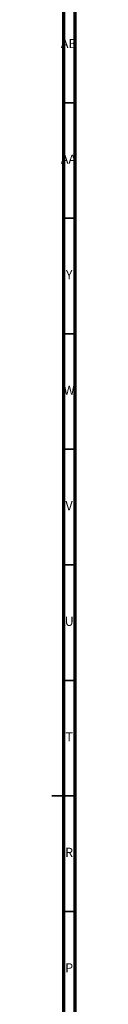
# Model space of a CAD drawing. Units: millimetres. Extents: x 4 to 1496, y 5 to 1495.
# Drawn here: x 1485 to 1495, y 660 to 1086 of the extents above; entities that cross this region are included whole.
import ezdxf

# ---------------------------------------------------------------- set-up
doc = ezdxf.new("R2010")
doc.units = ezdxf.units.MM
doc.styles.add('SLDTEXTSTYLE0', font='TXT', dxfattribs={"width": 0.75})

msp = doc.modelspace()

# ---------------------------------------------------------------- linework, layer by layer
at = {"color": 5, "linetype": 'Continuous', "lineweight": 70}
for p, q in [((1495, 1495), (1495, 5)), ((1490, 1490), (1490, 10))]:
    msp.add_line(p, q, dxfattribs=at)
at = {"color": 5, "linetype": 'Continuous', "lineweight": 35}
for p, q in [((1490, 1050), (1495, 1050)), ((1490, 1000), (1495, 1000)), ((1490, 950), (1495, 950)), ((1490, 900), (1495, 900)), ((1490, 850), (1495, 850)), ((1490, 800), (1495, 800)), ((1495, 750), (1485, 750)), ((1490, 750), (1495, 750)), ((1490, 700), (1495, 700))]:
    msp.add_line(p, q, dxfattribs=at)

# ---------------------------------------------------------------- texts
at = {"color": 7, "linetype": 'Continuous', "lineweight": 0, "attachment_point": 2, "style": 'SLDTEXTSTYLE0'}
for s, insert, char_height in [('AB', (1492.31, 1077.56), 3.969), ('AA', (1492.18, 1027.56), 3.969), ('Y', (1492.48, 977.56), 3.97), ('W', (1492.5, 927.56), 3.97), ('V', (1492.44, 877.56), 3.97), ('U', (1492.51, 827.56), 3.97), ('T', (1492.49, 777.56), 3.97), ('R', (1492.44, 727.56), 3.97), ('P', (1492.48, 677.56), 3.97)]:
    msp.add_mtext(s, dxfattribs=dict(at, insert=insert, char_height=char_height))

doc.saveas('drawing.dxf')
